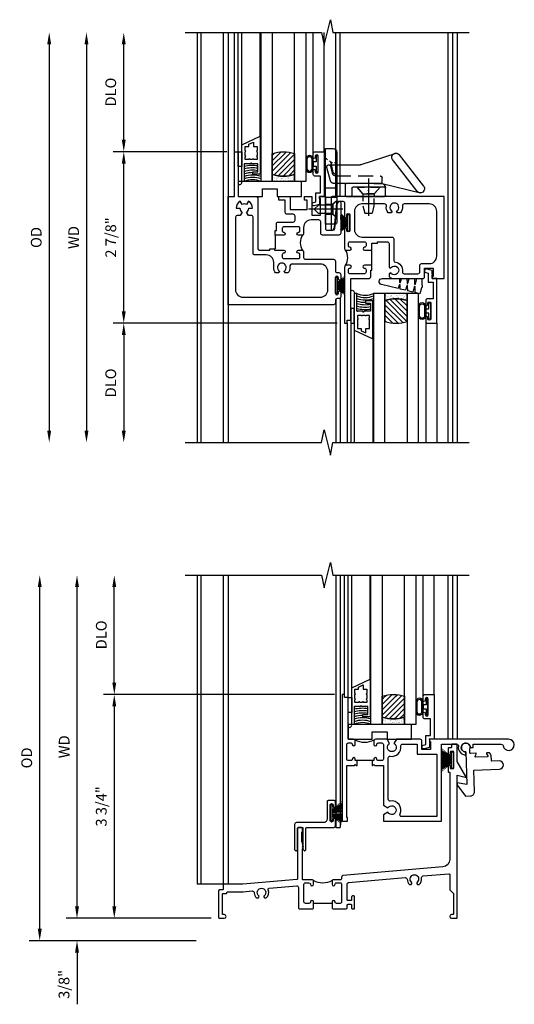
# Model space of a CAD drawing. Extents: x 0 to 84.5, y 0 to 53.6.
# Drawn here: x 27.7 to 36, y 23.3 to 39.8 of the extents above; entities that cross this region are included whole.
import ezdxf

# ---------------------------------------------------------------- set-up
doc = ezdxf.new("R2010")
doc.units = 0
doc.header["$LTSCALE"] = 0.5
doc.header["$MEASUREMENT"] = 0
doc.header["$PDSIZE"] = 0.25
doc.linetypes.add('CENTER', pattern=[2, 1.25, -0.25, 0.25, -0.25])
doc.linetypes.add('HIDDEN', pattern=[0.375, 0.25, -0.125])
doc.layers.get('0').update_dxf_attribs({"color": 4, "linetype": 'CONTINUOUS'})
for name, color, linetype in [('CENTER', 1, 'CENTER'), ('DIME', 2, 'CONTINUOUS'), ('HIDDEN', 3, 'HIDDEN'), ('iprops', 2, 'CONTINUOUS'), ('POINTS', 7, 'CONTINUOUS'), ('TEXT', 3, 'CONTINUOUS')]:
    doc.layers.add(name, color=color, linetype=linetype)
doc.styles.get("Standard").update_dxf_attribs({"font": 'arial.ttf'})
doc.dimstyles.new('EXT_OFF-OFF', dxfattribs={"dimscale": 2, "dimtxt": 0.125, "dimasz": 0.1, "dimexe": 0.09, "dimexo": 0.0625, "dimgap": 0.0625, "dimtad": 1, "dimdec": 5, "dimzin": 0, "dimdsep": 46, "dimlunit": 4, "dimtxsty": 'Standard', "dimcen": 0, "dimse1": 1, "dimse2": 1, "dimclrd": 256, "dimadec": 0, "dimazin": 0, "dimtfac": 1, "dimtdec": 5, "dimtofl": 0, "dimtmove": 0, "dimatfit": 3, "dimfxl": 1, "dimfrac": 2, "dimtolj": 1, "dimtzin": 0, "dimarcsym": 0})
doc.dimstyles.new('EXT_ON-OFF', dxfattribs={"dimscale": 2, "dimtxt": 0.125, "dimasz": 0.1, "dimexe": 0.09, "dimexo": 0.063, "dimgap": 0.05, "dimtad": 1, "dimdec": 5, "dimzin": 0, "dimdsep": 46, "dimlunit": 4, "dimtxsty": 'Standard', "dimcen": 0, "dimse2": 1, "dimclrd": 256, "dimadec": 0, "dimazin": 0, "dimtfac": 1, "dimtdec": 5, "dimtofl": 0, "dimtmove": 0, "dimatfit": 3, "dimfxl": 1, "dimfrac": 2, "dimtolj": 1, "dimtzin": 0, "dimarcsym": 0})
doc.dimstyles.new('EXT_ON-ON', dxfattribs={"dimscale": 2, "dimtxt": 0.125, "dimasz": 0.1, "dimexe": 0.09, "dimexo": 0.063, "dimgap": 0.05, "dimtad": 1, "dimdec": 5, "dimzin": 0, "dimdsep": 46, "dimlunit": 4, "dimtxsty": 'Standard', "dimcen": 0, "dimclrd": 256, "dimadec": 0, "dimazin": 0, "dimtfac": 1, "dimtdec": 5, "dimtofl": 0, "dimtmove": 0, "dimatfit": 0, "dimfxl": 1, "dimfrac": 2, "dimtolj": 1, "dimtzin": 0, "dimarcsym": 0})
pattern_1 = [(45, (-23.4708, 0.754585), (-0.04419417, 0.04419417), [])]

# ---------------------------------------------------------------- blocks, each defined once
blk = doc.blocks.new('*D39')
at = {"layer": 'DIME', "lineweight": -2, "transparency": 16777216}
blk.add_line((-2.375, 3.456), (-2.375, -3.018), dxfattribs=at)
at = {"layer": 'DIME', "transparency": 16777216}
for points in [[(-2.408, 3.456), (-2.342, 3.456), (-2.375, 3.656)], [(-2.408, -3.018), (-2.342, -3.018), (-2.375, -3.218)]]:
    blk.add_solid(points, dxfattribs=at)
at = {"layer": 'DIME', "color": 0, "transparency": 16777216, "insert": (-2.59, 0.219), "char_height": 0.18, "attachment_point": 5, "rotation": 90}
blk.add_mtext('\\A1;WD', dxfattribs=at)
blk = doc.blocks.new('*D40')
at = {"layer": 'DIME', "color": 0, "lineweight": -2, "transparency": 16777216}
for p, q in [((-0.019, 1.657), (-1.93, 1.657)), ((1.829, -1.218), (-1.93, -1.218))]:
    blk.add_line(p, q, dxfattribs=at)
at = {"layer": 'DIME', "lineweight": -2, "transparency": 16777216}
blk.add_line((-1.75, -1.018), (-1.75, 1.457), dxfattribs=at)
at = {"layer": 'DIME', "transparency": 16777216}
for points in [[(-1.783, 1.457), (-1.717, 1.457), (-1.75, 1.657)], [(-1.783, -1.018), (-1.717, -1.018), (-1.75, -1.218)]]:
    blk.add_solid(points, dxfattribs=at)
at = {"layer": 'DIME', "color": 0, "transparency": 16777216, "insert": (-1.968, 0.219), "char_height": 0.18, "attachment_point": 5, "rotation": 90}
blk.add_mtext('\\A1;2 7/8"', dxfattribs=at)
blk = doc.blocks.new('*D41')
at = {"layer": 'DIME', "color": 0, "lineweight": -2, "transparency": 16777216}
blk.add_line((1.829, -1.218), (-1.93, -1.218), dxfattribs=at)
at = {"layer": 'DIME', "lineweight": -2, "transparency": 16777216}
blk.add_line((-1.75, -1.418), (-1.75, -3.018), dxfattribs=at)
at = {"layer": 'DIME', "transparency": 16777216}
for points in [[(-1.783, -1.418), (-1.717, -1.418), (-1.75, -1.218)], [(-1.783, -3.018), (-1.717, -3.018), (-1.75, -3.218)]]:
    blk.add_solid(points, dxfattribs=at)
at = {"layer": 'DIME', "color": 0, "transparency": 16777216, "insert": (-1.968, -2.218), "char_height": 0.18, "attachment_point": 5, "rotation": 90}
blk.add_mtext('\\A1;DLO', dxfattribs=at)
blk = doc.blocks.new('*D42')
at = {"layer": 'DIME', "lineweight": -2, "transparency": 16777216}
blk.add_line((-3, 3.456), (-3, -3.018), dxfattribs=at)
at = {"layer": 'DIME', "transparency": 16777216}
for points in [[(-3.033, 3.456), (-2.967, 3.456), (-3, 3.656)], [(-3.033, -3.018), (-2.967, -3.018), (-3, -3.218)]]:
    blk.add_solid(points, dxfattribs=at)
at = {"layer": 'DIME', "color": 0, "transparency": 16777216, "insert": (-3.218, 0.219), "char_height": 0.18, "attachment_point": 5, "rotation": 90}
blk.add_mtext('\\A1;OD', dxfattribs=at)
blk = doc.blocks.new('*D43')
at = {"layer": 'DIME', "lineweight": -2, "transparency": 16777216}
blk.add_line((-1.75, 1.857), (-1.75, 3.456), dxfattribs=at)
at = {"layer": 'DIME', "color": 0, "lineweight": -2, "transparency": 16777216}
blk.add_line((-0.019, 1.657), (-1.93, 1.657), dxfattribs=at)
at = {"layer": 'DIME', "transparency": 16777216}
for points in [[(-1.783, 3.456), (-1.717, 3.456), (-1.75, 3.656)], [(-1.783, 1.857), (-1.717, 1.857), (-1.75, 1.657)]]:
    blk.add_solid(points, dxfattribs=at)
at = {"layer": 'DIME', "color": 0, "transparency": 16777216, "insert": (-1.968, 2.656), "char_height": 0.18, "attachment_point": 5, "rotation": 90}
blk.add_mtext('\\A1;DLO', dxfattribs=at)
blk = doc.blocks.new('B345208')
for points in [[(0.7, 0.026), (0.78, 0.026), (0.78, 0.006), (0.933, 0.006, -1), (0.933, -0.044, 0.414214), (0.908, -0.069), (0.908, -0.111, 0.414214), (0.933, -0.136), (1.179, -0.136, 0.414214), (1.204, -0.111), (1.204, -0.069, 0.414214), (1.179, -0.044, -1), (1.179, 0.006), (1.235, 0.006, -0.414214), (1.266, -0.025), (1.266, -0.116, 0.414214), (1.297, -0.147), (1.767, -0.147, -0.414214), (1.798, -0.178), (1.798, -0.338, 0.414214), (1.829, -0.369), (1.857, -0.369, -0.414214), (1.888, -0.4), (1.888, -0.477, -1), (1.848, -0.477), (1.848, -0.457, 1), (1.798, -0.457), (1.798, -0.717, 1), (1.848, -0.717), (1.848, -0.697, -1), (1.888, -0.697), (1.888, -0.774, -0.414214), (1.857, -0.805), (1.829, -0.805, 0.414214), (1.798, -0.836), (1.798, -0.876, -0.414214), (1.767, -0.907), (0, -0.907), (0, 0.906), (0.106, 0.906), (0.106, 1.657), (0.168, 1.657), (0.168, 0.906), (0.467, 0.906, -0.414214), (0.498, 0.875), (0.498, 0.037, 0.414214), (0.529, 0.006), (0.7, 0.006)], [(0.124, 0.56), (0.124, -0.657, 0.414214), (0.249, -0.782), (1.548, -0.782, 0.414214), (1.673, -0.657), (1.673, -0.352, 0.414214), (1.548, -0.227), (1.065, -0.227, 0.389824), (1.036, -0.258), (1.036, -0.284, -0.181954), (1.003, -0.374), (0.952, -0.374), (0.937, -0.348, 3.732051), (0.863, -0.348), (0.848, -0.374), (0.797, -0.374, -0.181954), (0.764, -0.284), (0.764, -0.199, 0.414214), (0.639, -0.074), (0.449, -0.074, -0.414214), (0.418, -0.043), (0.418, 0.56, 0.414214), (0.388, 0.59), (0.339, 0.59), (0.308, 0.644, 0.267949), (0.345, 0.708), (0.408, 0.708, 0.267949), (0.339, 0.826), (0.308, 0.772, 0.267949), (0.234, 0.772), (0.203, 0.826, 0.267949), (0.135, 0.708), (0.198, 0.708, 0.267949), (0.234, 0.644), (0.203, 0.59), (0.154, 0.59, 0.413286)], [(0.79, 0.256), (0.79, 0.336), (0.81, 0.336), (0.81, 0.447, -0.414214), (0.841, 0.478), (1.092, 0.478, 0.414214), (1.123, 0.509), (1.123, 0.577, 0.414214), (1.092, 0.608), (0.99, 0.608, -0.414214), (0.959, 0.639), (0.959, 0.844), (0.852, 0.844), (0.852, 0.906), (1.039, 0.906), (1.039, 0.688), (1.326, 0.688), (1.326, 0.844), (1.282, 0.844), (1.282, 0.906), (1.406, 0.906), (1.406, 0.592), (1.551, 0.592), (1.551, 0.871), (1.531, 0.871), (1.531, 0.906), (1.633, 0.906), (1.633, 0.37, 0.414214), (1.664, 0.339), (1.757, 0.339, 0.385859), (1.788, 0.367), (1.829, 0.779), (1.85, 0.816, -0.767327), (1.888, 0.806), (1.888, 0.29, -0.414214), (1.857, 0.259), (1.584, 0.259, -0.414214), (1.553, 0.29), (1.553, 0.481, 0.414214), (1.522, 0.512), (1.391, 0.512, 0.414214), (1.266, 0.387), (1.266, 0.287, -0.414214), (1.235, 0.256), (1.179, 0.256, -1), (1.179, 0.306, 0.414214), (1.204, 0.331), (1.204, 0.373, 0.414214), (1.179, 0.398), (0.933, 0.398, 0.414214), (0.908, 0.373), (0.908, 0.331, 0.414214), (0.933, 0.306, -1), (0.933, 0.256)]]:
    blk.add_lwpolyline(points, format="xyb", close=True)
blk.add_lwpolyline([(0.79, 0.256), (0.79, 0.026), (0.78, 0.026)])
blk.add_lwpolyline([(1.257, -0.003, -0.31807), (1.257, 0.265)], format="xyb")
blk = doc.blocks.new('B345356')
for points in [[(2.503, 0.126), (2.503, 0.146), (2.668, 0.146, -0.414214), (2.698, 0.116), (2.698, -0.284), (2.723, -0.298, -3.732442), (2.726, -0.371), (2.698, -0.387), (2.698, -0.435, 0.181959), (2.788, -0.469), (3.263, -0.469, 0.414214), (3.294, -0.437), (3.294, -0.298), (3.439, -0.298), (3.439, -0.433), (3.419, -0.433), (3.419, -0.469), (3.623, -0.469), (3.623, 0.907), (1.756, 0.907, 0.414214), (1.726, 0.877), (1.726, 0.359, 0.767327), (1.763, 0.349), (1.784, 0.386), (1.825, 0.799, -0.385859), (1.856, 0.827), (1.923, 0.827, -0.414214), (1.954, 0.796), (1.954, 0.653), (1.954, 0.573, 1), (1.989, 0.573), (1.989, 0.596, -1), (2.039, 0.596), (2.039, 0.336, -1), (1.989, 0.336), (1.989, 0.359, 1), (1.954, 0.359), (1.954, 0.035, 0.414214), (1.985, 0.004), (2.041, 0.004, 1), (2.041, 0.054, -0.414214), (2.016, 0.079), (2.016, 0.121, -0.414214), (2.041, 0.146), (2.287, 0.146, -0.414214), (2.312, 0.121), (2.312, 0.079, -0.414214), (2.287, 0.054, 1), (2.287, 0.004), (2.412, 0.004), (2.412, 0.126)], [(2.778, 0.195), (2.778, -0.166, 0.37787), (2.805, -0.197, -0.422196), (2.923, -0.353, 0.45972), (2.954, -0.389), (3.183, -0.389, 0.414214), (3.214, -0.357), (3.214, -0.248, -0.414214), (3.244, -0.219), (3.373, -0.219, 0.414214), (3.498, -0.094), (3.498, 0.656, 0.414214), (3.373, 0.781), (2.952, 0.781, 0.467139), (2.922, 0.746, -0.227683), (2.891, 0.632), (2.84, 0.632), (2.825, 0.658, 3.736441), (2.751, 0.658), (2.736, 0.632), (2.685, 0.632, -0.228504), (2.654, 0.746, 0.46756), (2.624, 0.781), (2.244, 0.781, 0.414214), (2.119, 0.656), (2.119, 0.351, 0.414214), (2.245, 0.225), (2.748, 0.225, -0.414214)], [(2.412, -0.246), (2.287, -0.246, 1.078636), (2.287, -0.296, -0.414214), (2.312, -0.321), (2.312, -0.363, -0.414214), (2.287, -0.389), (2.041, -0.389, -0.414214), (2.016, -0.363), (2.016, -0.321, -0.442556), (2.044, -0.296, 0.94433), (2.041, -0.246), (1.985, -0.246, 0.414214), (1.954, -0.277), (1.954, -1.218), (1.994, -1.218), (1.994, -1.168), (2.056, -1.168), (2.056, -0.469), (2.361, -0.469, 0.414214), (2.392, -0.437), (2.392, -0.326), (2.412, -0.326)]]:
    blk.add_lwpolyline(points, format="xyb", close=True)
blk.add_lwpolyline([(1.963, -0.256, 0.327838), (1.963, 0.013)], format="xyb")
blk.add_lwpolyline([(2.412, -0.246), (2.412, 0.004)])
blk = doc.blocks.new('B127098M')
at = {"layer": 'DIME', "color": 0}
for p, q in [((0, 0.136), (0, -0.136)), ((0.029, 0.136), (0, 0.136)), ((0.029, 0.136), (0.029, -0.136)), ((0.029, 0.052), (0.157, 0.131)), ((0.029, 0.048), (0.157, 0.117)), ((0.029, 0.043), (0.157, 0.103)), ((0.029, 0.036), (0.157, 0.088)), ((0.029, 0.03), (0.157, 0.075)), ((0.029, 0.027), (0.157, 0.061)), ((0.029, 0.023), (0.157, 0.045)), ((0.029, 0.016), (0.157, 0.03)), ((0.029, 0.011), (0.157, 0.018)), ((0.029, -0.136), (0, -0.136)), ((0.029, -0.036), (0.157, -0.084)), ((0.029, -0.011), (0.157, -0.015)), ((0.029, -0.016), (0.157, -0.027)), ((0.029, -0.023), (0.157, -0.042)), ((0.029, -0.027), (0.157, -0.058)), ((0.029, -0.031), (0.157, -0.072)), ((0.029, -0.043), (0.157, -0.099)), ((0.029, -0.048), (0.157, -0.113)), ((0.029, -0.052), (0.157, -0.127))]:
    blk.add_line(p, q, dxfattribs=at)
at = {"layer": 'DIME', "color": 0, "const_width": 0.01}
for points in [[(0.157, 0.158), (0.029, 0.052)], [(0.029, 0), (0.157, 0)], [(0.157, -0.158), (0.029, -0.052)]]:
    blk.add_lwpolyline(points, dxfattribs=at)
blk = doc.blocks.new('B245400')
blk.add_lwpolyline([(0.01, 0.0935, 0.414214), (0, 0.0835), (0, 0), (0.633, 0), (0.633, 0.0635, 0.414214), (0.603, 0.0935)], format="xyb", close=True)
at = {"layer": 'HIDDEN'}
for p, q in [((0.0827, 0.0619), (0.0553, 0.0935)), ((0.1947, 0.0935), (0.1673, 0.0619)), ((0.227, 0), (0.227, 0.0935)), ((0.305, 0), (0.305, 0.0935)), ((0.422, 0.0935), (0.422, 0.0797)), ((0.5156, 0.0765), (0.5156, 0.0935)), ((0.0827, 0), (0.0827, 0.0619)), ((0.1673, 0.0619), (0.0827, 0.0619)), ((0.1673, 0), (0.1673, 0.0619)), ((0.4335, 0.0651), (0.5127, 0.0464)), ((0.5156, 0.0532), (0.5156, 0.0599)), ((0.5209, 0.0413), (0.5273, 0.0333)), ((0.5402, 0.0175), (0.5498, 0.0056))]:
    blk.add_line(p, q, dxfattribs=at)
for centre, start, end in [((0.437, 0.0797), 180, 256.71499), ((0.5093, 0.0318), 38.92385, 76.71499), ((0.5306, 0.0532), 180, 218.92385), ((0.5614, 0.015), 218.92385, 270)]:
    blk.add_arc(centre, 0.015, start, end, dxfattribs=at)
blk = doc.blocks.new('B245460')
for p, q in [((0.3415, 0.4737), (0.263, 0.7956)), ((0.2782, 0.7666), (0.5407, 0.562)), ((0.3183, 0.8246), (0.5808, 0.62)), ((0.499, 0.3001), (0.596, 0.591)), ((0.232, 0.174), (0.232, 0.4953)), ((0.2395, 0.5028), (0.3025, 0.5028)), ((0.31, 0.4953), (0.31, 0.2278)), ((0.3415, 0.404), (0.3416, 0.4737)), ((0.3415, 0.4687), (0.3415, 0.0935)), ((0.4975, 0.0935), (0.4975, 0.2906)), ((0.3025, 0.2203), (0.2395, 0.2203)), ((0.2395, 0.1665), (0.334, 0.1665))]:
    blk.add_line(p, q)
for centre, radius, start, end in [((0.2982, 0.7956), 0.0352, 55.3663, 235.3663), ((0.5607, 0.591), 0.0352, 235.3663, 55.3663), ((0.2395, 0.4953), 0.0075, 90, 180), ((0.3025, 0.4953), 0.0075, 0, 90), ((0.3023, 0.4632), 0.0396, 8.12853, 89.70788), ((0.5275, 0.2906), 0.03, 161.56592, 180), ((0.2395, 0.2278), 0.0075, 180, 270), ((0.2395, 0.174), 0.0075, 180, 270), ((0.3025, 0.2278), 0.0075, 0, 0), ((0.3025, 0.2278), 0.0075, 270, 360), ((0.334, 0.174), 0.0075, 270, 0)]:
    blk.add_arc(centre, radius, start, end)
at = {"layer": 'HIDDEN'}
for p, q in [((0.2539, 0.409), (0.31, 0.4577)), ((0.3416, 0.4737), (0.3886, 0.4737)), ((0.4036, 0.0868), (0.4036, 0.4587)), ((0.2539, 0.409), (0.232, 0.409)), ((0.2539, 0.314), (0.2539, 0.409)), ((0.2539, 0.314), (0.232, 0.314)), ((0.2539, 0.314), (0.31, 0.2653)), ((0.3415, 0.0935), (0.3415, 0.0702)), ((0.4975, 0.0283), (0.4975, 0.0935)), ((0.3616, 0.0419), (0.4755, 0.0114)), ((0.4273, 0.0574), (0.4837, 0.0454))]:
    blk.add_line(p, q, dxfattribs=at)
for centre, radius, start, end in [((0.3886, 0.4587), 0.015, 0, 90), ((0.4336, 0.0868), 0.03, 180, 257.98247), ((0.3715, 0.0702), 0.03, 180, 250.74136), ((0.48, 0.0283), 0.0175, 255.04916, 77.98247)]:
    blk.add_arc(centre, radius, start, end, dxfattribs=at)
at = {"layer": 'POINTS'}
blk.add_point((0.2825, 0.3615), dxfattribs=at)
blk = doc.blocks.new('B128459')
at = {"layer": 'CENTER'}
blk.add_line((0.0516, 0), (-0.2374, 0), dxfattribs=at)
at = {"layer": 'HIDDEN'}
for p, q in [((-0.1875, 0), (-0.153, 0.0345)), ((-0.0406, 0.0345), (-0.153, 0.0345)), ((0, 0.0697), (-0.0406, 0.0345)), ((-0.0406, -0.0345), (-0.0406, 0.0345)), ((0, 0.0697), (0, -0.0697)), ((-0.1875, 0), (-0.153, -0.0345)), ((-0.0406, -0.0345), (-0.153, -0.0345)), ((0, -0.0697), (-0.0406, -0.0345))]:
    blk.add_line(p, q, dxfattribs=at)
blk = doc.blocks.new('B128381')
for points in [[(-0.192, 0), (0.192, 0), (0.095, -0.112), (-0.095, -0.112)], [(-0.095, -0.112), (-0.095, -0.313), (-0.065, -0.437), (0.065, -0.437), (0.095, -0.313), (0.095, -0.112)]]:
    blk.add_lwpolyline(points, close=True)
at = {"layer": 'CENTER'}
blk.add_lwpolyline([(0, 0.144), (0, -0.593)], dxfattribs=at)
blk = doc.blocks.new('SWEEPLOCK ASSEMBLY')
at = {"extrusion": (0, 0, -1), "xscale": 1.999999999999999, "yscale": 1.999999999999999, "zscale": -2}
for name, p, rotation in [('B245400', (0, -0.464), 90), ('B245460', (0, -0.464), 90), ('B128459', (-0.187, -0.214), 180)]:
    blk.add_blockref(name, p, dxfattribs=dict(at, rotation=rotation))
at = {"layer": 'HIDDEN'}
blk.add_blockref('B128381', (0.723, 0.156), dxfattribs=at)
blk = doc.blocks.new('B027339')
blk.add_lwpolyline([(0.406, 0), (0.406, 0.125), (0.656, 0.125), (0.656, 0), (1.062, 0), (1.062, 0.25), (0, 0.25), (0, 0)], close=True)
blk = doc.blocks.new('B345108')
blk.add_lwpolyline([(0, -0.06), (0.01, -0.07), (0, -0.08), (0, -0.136), (-0.086, -0.159, -1), (-0.102, -0.099), (-0.062, -0.088), (-0.062, 0.062), (0.02, 0.062), (0.02, 0.34), (-0.074, 0.34, -0.414214), (-0.104, 0.37), (-0.104, 0.437, -1), (-0.069, 0.437), (-0.069, 0.415, 1), (-0.019, 0.415), (-0.019, 0.675, 1), (-0.069, 0.675), (-0.069, 0.652, -1), (-0.104, 0.652), (-0.104, 0.72, -0.414214), (-0.074, 0.75), (0.082, 0.75), (0.082, 0), (0, 0)], format="xyb", close=True)
blk = doc.blocks.new('B127077M3')
for points in [[(-0.085, 0.079, 1), (-0.21, 0.079), (-0.21, -0.078, 1), (-0.085, -0.078)], [(-0.105, 0.079, 1), (-0.19, 0.079), (-0.19, -0.078, 1), (-0.105, -0.078)], [(-0.085, -0.035), (-0.035, -0.035), (-0.035, -0.12, 1), (-0.005, -0.12), (-0.005, 0.12, 1), (-0.035, 0.12), (-0.035, 0.035), (-0.085, 0.035)]]:
    blk.add_lwpolyline(points, format="xyb", close=True)
blk = doc.blocks.new('B127186 8400M1')
blk.add_lwpolyline([(0, 0), (0.06, 0), (0.06, -0.25), (0, -0.25)], close=True)
blk.add_arc((0.02, -0.511), 0.0414, 240.6761, 16.0749)
blk = doc.blocks.new('B735016')
at = {"linetype": 'Continuous'}
blk.add_lwpolyline([(0.187, 0.165), (0.272, 0.165), (0.272, 0.298), (0.171, 0.298), (0.156, 0.313), (0.141, 0.298), (0.04, 0.298), (0.04, 0), (0, 0), (0, 0.615), (0.312, 0.76), (0.312, 0.125), (0.187, 0.125)], close=True, dxfattribs=at)
blk.add_lwpolyline([(0.055, 0.588), (0.117, 0.588), (0.117, 0.625), (0.195, 0.662), (0.195, 0.588), (0.257, 0.588), (0.257, 0.521), (0.245, 0.509), (0.257, 0.497), (0.257, 0.435), (0.245, 0.423), (0.257, 0.411), (0.257, 0.368), (0.2, 0.368, 1), (0.18, 0.368), (0.138, 0.368, 1), (0.118, 0.368), (0.055, 0.368), (0.055, 0.411), (0.067, 0.423), (0.055, 0.435), (0.055, 0.497), (0.067, 0.509), (0.055, 0.521)], format="xyb", close=True, dxfattribs=at)
blk = doc.blocks.new('GT245508')
h = blk.add_hatch()
h.set_pattern_fill('ANSI31', color=256, scale=0.5, style=0)
h.set_pattern_definition(pattern_1)
edge = h.paths.add_edge_path()
edge.add_line((-0.791, 0.37), (-0.791, 0.72))
edge.add_arc((-0.604, 0.149), 0.601, 71.8194, 108.1806, ccw=False)
edge.add_line((-0.416, 0.72), (-0.416, 0.37))
edge.add_arc((-0.604, 0.941), 0.601, 251.8194, 288.1806, ccw=False)
h = blk.add_hatch()
h.set_pattern_fill('AR-SAND', color=256, scale=0.03, style=0)
h.set_pattern_definition([(37.5, (-19.74987, 0.66139), (-0.0018898, 0.05780471), [0, -0.0456, 0, -0.051, 0, -0.04875]), (7.5, (-19.74987, 0.66139), (0.0530933, 0.08466438), [0, -0.0246, 0, -0.0411, 0, -0.01575]), (327.5, (-19.78677, 0.66139), (0.09342426, 0.00016977), [0, -0.015, 0, -0.054, 0, -0.0705]), (317.5, (-19.78677, 0.66139), (0.0901838, 0.02633027), [0, -0.0075, 0, -0.0354, 0, -0.0405])])
edge = h.paths.add_edge_path()
edge.add_line((-0.416, 0.37), (-0.416, 0.25))
edge.add_line((-0.416, 0.25), (-0.791, 0.25))
edge.add_line((-0.791, 0.25), (-0.791, 0.37))
edge.add_arc((-0.604, 0.941), 0.601, 251.8194, 288.1806)
for p, q in [((-1.425, 0.75), (-1.425, 2.75)), ((-1.363, 0.75), (-1.363, 2.75)), ((-1.303, 0.865), (-1.303, 2.75)), ((-0.991, 1.01), (-0.991, 2.75)), ((-0.104, 0.72), (-0.104, 2.751)), ((0.082, 0.75), (0.082, 2.75))]:
    blk.add_line(p, q)
for points in [[(-0.791, 2.75), (-0.791, 0.25), (-0.979, 0.25), (-0.979, 2.75)], [(-0.229, 2.75), (-0.229, 0.25), (-0.416, 0.25), (-0.416, 2.75)]]:
    blk.add_lwpolyline(points)
at = {"const_width": 0.0121}
blk.add_lwpolyline([(-0.985, 1.01), (-0.985, 0.51)], dxfattribs=at)
for points in [[(-0.791, 0.37), (-0.791, 0.72, -0.16), (-0.416, 0.72), (-0.416, 0.37, -0.16)], [(-0.416, 0.37), (-0.416, 0.25), (-0.791, 0.25), (-0.791, 0.37, 0.16)]]:
    blk.add_lwpolyline(points, format="xyb", close=True)
at = {"layer": 'TEXT'}
for centre, radius, start, end in [((-1.122, -0.079), 0.638, 100.6995, 102.8022), ((-1.122, -0.079), 0.598, 81.2598, 103.6741), ((-1.122, -0.079), 0.638, 91.903, 92.6992), ((-1.122, -0.079), 0.558, 80.6282, 104.6749), ((-1.122, -0.079), 0.518, 79.8978, 105.8359), ((-1.122, -0.079), 0.478, 89.2905, 107.1996), ((-1.121, -0.084), 0.443, 71.2784, 108.7216), ((-1.121, -0.084), 0.403, 69.3155, 110.6845), ((-1.121, -0.083), 0.362, 66.8784, 113.1216)]:
    blk.add_arc(centre, radius, start, end, dxfattribs=at)
for name, p in [('B735016', (-1.303, 0.25)), ('B127186 8400M1', (-1.363, 0.75)), ('B127077M3', (-0.019, 0.545)), ('B345108', (0, 0)), ('B027339', (-1.363, 0))]:
    blk.add_blockref(name, p)
blk = doc.blocks.new('B127099M2')
blk.add_lwpolyline([(0.032, 0.102, -0.373885), (0.041, 0.096), (0.068, -0.006), (0.147, 0.013), (0.149, 0.109, -0.869287), (0.165, 0.111), (0.188, 0.023), (0.272, 0.043), (0.274, 0.124, -0.869287), (0.29, 0.126), (0.309, 0.052), (0.397, 0.073), (0.399, 0.139, -0.869287), (0.414, 0.14), (0.43, 0.081), (0.711, 0.149, 0.888037), (0.699, 0.25), (0.41, 0.25), (0.409, 0.189, -0.869287), (0.393, 0.187), (0.376, 0.25), (0.286, 0.25), (0.284, 0.174, -0.869287), (0.268, 0.172), (0.248, 0.25), (0.161, 0.25), (0.159, 0.159, -0.869287), (0.144, 0.157), (0.119, 0.25), (0.037, 0.25), (0.035, 0.144, -0.373885), (0.028, 0.137)], format="xyb", close=True)
blk = doc.blocks.new('GT245507')
h = blk.add_hatch()
h.set_pattern_fill('AR-SAND', color=256, scale=0.03, style=0)
h.set_pattern_definition([(322.5, (-19.74987, -0.66139), (-0.0018898, -0.05780471), [0, -0.0456, 0, -0.051, 0, -0.04875]), (352.5, (-19.74987, -0.66139), (0.0530933, -0.08466438), [0, -0.0246, 0, -0.0411, 0, -0.01575]), (32.5, (-19.78677, -0.66139), (0.09342426, -0.00016977), [0, -0.015, 0, -0.054, 0, -0.0705]), (42.5, (-19.78677, -0.66139), (0.0901838, -0.02633027), [0, -0.0075, 0, -0.0354, 0, -0.0405])])
edge = h.paths.add_edge_path()
edge.add_line((-0.416, -0.37), (-0.416, -0.25))
edge.add_line((-0.416, -0.25), (-0.791, -0.25))
edge.add_line((-0.791, -0.25), (-0.791, -0.37))
edge.add_arc((-0.604, -0.941), 0.601, 71.8194, 108.1806, ccw=False)
h = blk.add_hatch()
h.set_pattern_fill('ANSI31', color=256, scale=0.5, style=0)
h.set_pattern_definition([(315, (-23.4708, -0.754585), (-0.04419417, -0.04419417), [])])
edge = h.paths.add_edge_path()
edge.add_line((-0.791, -0.37), (-0.791, -0.72))
edge.add_arc((-0.604, -0.149), 0.601, 251.8194, 288.1806)
edge.add_line((-0.416, -0.72), (-0.416, -0.37))
edge.add_arc((-0.604, -0.941), 0.601, 71.8194, 108.1806)
for p, q in [((-1.425, -0.75), (-1.425, -2.75)), ((-1.363, -0.75), (-1.363, -2.75)), ((-0.104, -0.72), (-0.104, -2.751)), ((0.082, -0.75), (0.082, -2.75)), ((-1.303, -0.865), (-1.303, -2.75)), ((-0.991, -1.01), (-0.991, -2.75))]:
    blk.add_line(p, q)
for points in [[(-0.791, -2.75), (-0.791, -0.25), (-0.979, -0.25), (-0.979, -2.75)], [(-0.229, -2.75), (-0.229, -0.25), (-0.416, -0.25), (-0.416, -2.75)]]:
    blk.add_lwpolyline(points)
for points in [[(-0.416, -0.37), (-0.416, -0.25), (-0.791, -0.25), (-0.791, -0.37, -0.16)], [(-0.791, -0.37), (-0.791, -0.72, 0.16), (-0.416, -0.72), (-0.416, -0.37, 0.16)]]:
    blk.add_lwpolyline(points, format="xyb", close=True)
at = {"const_width": 0.0121}
blk.add_lwpolyline([(-0.985, -1.01), (-0.985, -0.51)], dxfattribs=at)
at = {"layer": 'TEXT'}
for centre, radius, start, end in [((-1.121, 0.083), 0.362, 246.8784, 293.1216), ((-1.121, 0.084), 0.403, 249.3155, 290.6845), ((-1.121, 0.084), 0.443, 251.2784, 288.7216), ((-1.122, 0.079), 0.478, 252.8004, 270.7095), ((-1.122, 0.079), 0.518, 254.1641, 280.1022), ((-1.122, 0.079), 0.558, 255.3251, 279.3718), ((-1.122, 0.079), 0.598, 256.3259, 278.7402), ((-1.122, 0.079), 0.638, 257.1978, 259.3005), ((-1.122, 0.079), 0.638, 267.3008, 268.097)]:
    blk.add_arc(centre, radius, start, end, dxfattribs=at)
at = {"xscale": -1, "rotation": 180}
for name, p in [('B345108', (0, 0)), ('B127186 8400M1', (-1.363, -0.75)), ('B735016', (-1.303, -0.25)), ('B127077M3', (-0.019, -0.545))]:
    blk.add_blockref(name, p, dxfattribs=at)
at = {"xscale": -1}
blk.add_blockref('B127099M2', (-0.135, -0.25), dxfattribs=at)
blk = doc.blocks.new('*D47')
at = {"layer": 'DIME', "lineweight": -2, "transparency": 16777216}
blk.add_line((-2.375, 0.2), (-2.375, 5.55), dxfattribs=at)
at = {"layer": 'DIME', "color": 0, "lineweight": -2, "transparency": 16777216}
blk.add_line((-0.125, 0), (-2.555, 0), dxfattribs=at)
at = {"layer": 'DIME', "transparency": 16777216}
for points in [[(-2.408, 5.55), (-2.342, 5.55), (-2.375, 5.75)], [(-2.408, 0.2), (-2.342, 0.2), (-2.375, 0)]]:
    blk.add_solid(points, dxfattribs=at)
at = {"layer": 'DIME', "color": 0, "transparency": 16777216, "insert": (-2.59, 2.875), "char_height": 0.18, "attachment_point": 5, "rotation": 90}
blk.add_mtext('\\A1;WD', dxfattribs=at)
blk = doc.blocks.new('*D48')
at = {"layer": 'DIME', "color": 0, "lineweight": -2, "transparency": 16777216}
for p, q in [((1.943, 3.75), (-1.93, 3.75)), ((-0.125, 0), (-1.93, 0))]:
    blk.add_line(p, q, dxfattribs=at)
at = {"layer": 'DIME', "lineweight": -2, "transparency": 16777216}
blk.add_line((-1.75, 3.55), (-1.75, 0.2), dxfattribs=at)
at = {"layer": 'DIME', "transparency": 16777216}
for points in [[(-1.783, 3.55), (-1.717, 3.55), (-1.75, 3.75)], [(-1.783, 0.2), (-1.717, 0.2), (-1.75, 0)]]:
    blk.add_solid(points, dxfattribs=at)
at = {"layer": 'DIME', "color": 0, "transparency": 16777216, "insert": (-1.968, 1.875), "char_height": 0.18, "attachment_point": 5, "rotation": 90}
blk.add_mtext('\\A1;3 3/4"', dxfattribs=at)
blk = doc.blocks.new('*D49')
at = {"layer": 'DIME', "lineweight": -2, "transparency": 16777216}
blk.add_line((-1.75, 3.95), (-1.75, 5.55), dxfattribs=at)
at = {"layer": 'DIME', "color": 0, "lineweight": -2, "transparency": 16777216}
blk.add_line((1.943, 3.75), (-1.93, 3.75), dxfattribs=at)
at = {"layer": 'DIME', "transparency": 16777216}
for points in [[(-1.783, 5.55), (-1.717, 5.55), (-1.75, 5.75)], [(-1.783, 3.95), (-1.717, 3.95), (-1.75, 3.75)]]:
    blk.add_solid(points, dxfattribs=at)
at = {"layer": 'DIME', "color": 0, "transparency": 16777216, "insert": (-1.968, 4.75), "char_height": 0.18, "attachment_point": 5, "rotation": 90}
blk.add_mtext('\\A1;DLO', dxfattribs=at)
blk = doc.blocks.new('*D50')
at = {"layer": 'DIME', "lineweight": -2, "transparency": 16777216}
for p, q in [((-2.375, 0.2), (-2.375, 0.4)), ((-2.375, -0.575), (-2.375, -1.441))]:
    blk.add_line(p, q, dxfattribs=at)
at = {"layer": 'DIME', "color": 0, "lineweight": -2, "transparency": 16777216}
for p, q in [((-0.125, 0), (-2.555, 0)), ((-0.375, -0.375), (-2.555, -0.375))]:
    blk.add_line(p, q, dxfattribs=at)
at = {"layer": 'DIME', "transparency": 16777216}
for points in [[(-2.408, 0.2), (-2.342, 0.2), (-2.375, 0)], [(-2.408, -0.575), (-2.342, -0.575), (-2.375, -0.375)]]:
    blk.add_solid(points, dxfattribs=at)
at = {"layer": 'DIME', "color": 0, "transparency": 16777216, "insert": (-2.593, -1.108), "char_height": 0.18, "attachment_point": 5, "rotation": 90}
blk.add_mtext('\\A1;3/8"', dxfattribs=at)
blk = doc.blocks.new('*D51')
at = {"layer": 'DIME', "lineweight": -2, "transparency": 16777216}
blk.add_line((-3, -0.175), (-3, 5.55), dxfattribs=at)
at = {"layer": 'DIME', "color": 0, "lineweight": -2, "transparency": 16777216}
blk.add_line((-0.375, -0.375), (-3.18, -0.375), dxfattribs=at)
at = {"layer": 'DIME', "transparency": 16777216}
for points in [[(-3.033, 5.55), (-2.967, 5.55), (-3, 5.75)], [(-3.033, -0.175), (-2.967, -0.175), (-3, -0.375)]]:
    blk.add_solid(points, dxfattribs=at)
at = {"layer": 'DIME', "color": 0, "transparency": 16777216, "insert": (-3.218, 2.688), "char_height": 0.18, "attachment_point": 5, "rotation": 90}
blk.add_mtext('\\A1;OD', dxfattribs=at)
blk = doc.blocks.new('B245005')
blk.add_lwpolyline([(0.04, -0.36), (0.064, -0.384, 0.198912), (0.078, -0.39), (0.08, -0.39, 0.414214), (0.1, -0.37), (0.1, -0.015, -0.414214), (0.115, 0), (0.568, 0, 0.389503), (0.596, 0.031), (0.596, 0.134, 1), (0.556, 0.134), (0.556, 0.114, -1), (0.506, 0.114), (0.506, 0.374, -1), (0.556, 0.374), (0.556, 0.354, 1), (0.596, 0.354), (0.596, 0.434, 0.414214), (0.581, 0.449), (0.471, 0.449, 0.414214), (0.456, 0.434), (0.456, 0.143, -0.414214), (0.393, 0.08), (-0.058, 0.08, 0.414214), (-0.09, 0.048), (-0.09, -0.37, 0.414214), (-0.07, -0.39), (-0.06, -0.39, 0.414214), (-0.04, -0.37), (-0.04, -0.015, -0.414214), (-0.025, 0), (0.035, 0, -0.414214), (0.05, -0.015), (0.05, -0.301), (0.055, -0.315), (0.04, -0.33), (0.055, -0.345)], format="xyb", close=True)
blk = doc.blocks.new('B127098')
at = {"layer": 'DIME', "color": 0}
for p, q in [((0.029, 0.136), (0, 0.136)), ((0, 0.136), (0, -0.136)), ((0.029, 0.052), (0.198, 0.157)), ((0.029, 0.048), (0.198, 0.14)), ((0.029, 0.136), (0.029, -0.136)), ((0.029, 0.043), (0.198, 0.123)), ((0.029, 0.036), (0.198, 0.105)), ((0.029, 0.03), (0.198, 0.09)), ((0.029, 0.027), (0.198, 0.072)), ((0.029, 0.023), (0.198, 0.053)), ((0.029, 0.016), (0.198, 0.035)), ((0.029, 0.011), (0.198, 0.02)), ((0.029, -0.136), (0, -0.136)), ((0.029, -0.036), (0.198, -0.1)), ((0.029, -0.011), (0.198, -0.016)), ((0.029, -0.016), (0.198, -0.031)), ((0.029, -0.023), (0.198, -0.048)), ((0.029, -0.027), (0.198, -0.068)), ((0.029, -0.031), (0.198, -0.085)), ((0.029, -0.043), (0.198, -0.117)), ((0.029, -0.048), (0.198, -0.135)), ((0.029, -0.052), (0.198, -0.151))]:
    blk.add_line(p, q, dxfattribs=at)
at = {"layer": 'DIME', "color": 0, "const_width": 0.01}
for points in [[(0.198, 0.194), (0.029, 0.052)], [(0.029, 0), (0.198, 0)], [(0.198, -0.194), (0.029, -0.052)]]:
    blk.add_lwpolyline(points, dxfattribs=at)
blk = doc.blocks.new('B245350')
for points in [[(-1.212, -0.358), (-1.243, -0.358), (-1.243, -0.333, 1), (-1.293, -0.333, -0.414214), (-1.318, -0.358), (-1.36, -0.358, -0.414214), (-1.385, -0.333), (-1.385, -0.087, -0.414214), (-1.36, -0.062), (-1.318, -0.062, -0.414214), (-1.293, -0.087, 1), (-1.243, -0.087), (-1.243, -0.031, 0.414214), (-1.274, 0), (-1.363, 0), (-1.363, 0.7), (-1.425, 0.7), (-1.425, 0.75), (-1.465, 0.75), (-1.465, -1.375), (-1.372, -1.375), (-1.372, -1.313), (-1.385, -1.313), (-1.385, -0.438), (-1.258, -0.438), (-1.243, -0.423), (-1.228, -0.438), (-1.212, -0.438)], [(-0.962, -0.438), (-0.946, -0.438), (-0.931, -0.423), (-0.916, -0.438), (-0.771, -0.438), (-0.771, -1.106), (-0.695, -1.15, -3.732051), (-0.695, -1.224), (-0.771, -1.268), (-0.771, -1.375), (0.204, -1.375), (0.204, -0.08), (0.456, -0.08, -0.464153), (0.487, -0.116, 0.464153), (0.61, -0.262), (0.61, -0.212, -2.414214), (0.685, -0.137), (0.735, -0.137), (0.735, -0.08), (1.206, -0.08, -0.372162), (1.237, -0.107, 2.185534), (1.329, 0), (0, 0), (0, -0.035), (0.02, -0.035), (0.02, -0.17), (-0.125, -0.17), (-0.125, -0.031, 0.414214), (-0.156, 0), (-0.554, 0), (-0.594, -0.069, -3.732051), (-0.668, -0.069), (-0.708, 0), (-0.9, 0, 0.414214), (-0.931, -0.031), (-0.931, -0.087, 1), (-0.881, -0.087, -0.414214), (-0.856, -0.062), (-0.796, -0.062, -0.414214), (-0.771, -0.087), (-0.771, -0.333, -0.414214), (-0.796, -0.358), (-0.856, -0.358, -0.414214), (-0.881, -0.333, 1), (-0.931, -0.333), (-0.931, -0.358), (-0.962, -0.358)], [(-0.655, -0.285, 0.497991), (-0.479, -0.115, -0.449671), (-0.448, -0.08), (-0.205, -0.08), (-0.205, -0.25), (0.124, -0.25), (0.124, -1.295), (-0.463, -1.295, -0.54673), (-0.492, -1.251, 0.599142), (-0.655, -1.035, -0.461236), (-0.691, -1.005), (-0.691, -0.315, -0.461236)]]:
    blk.add_lwpolyline(points, format="xyb", close=True)
blk.add_lwpolyline([(-1.252, -0.009, 0.240175), (-0.923, -0.01)], format="xyb")
blk.add_lwpolyline([(-0.931, -0.358), (-1.243, -0.358)])
blk = doc.blocks.new('B245077')
blk.add_lwpolyline([(-0.143, -0.59), (-0.142, -0.624, 0.182739), (-0.135, -0.645), (-0.004, -0.814), (0.08, -0.812, 0.414214), (0.148, -0.74), (0.137, -0.379), (0.563, -0.366, 1), (0.559, -0.226), (0.44, -0.229, -0.414214), (0.429, -0.22), (0.427, -0.136), (0.401, -0.095, 0.267949), (0.393, -0.09), (0.358, -0.091, 0.57735), (0.35, -0.107), (0.371, -0.141, -0.57735), (0.363, -0.156), (0.166, -0.162, -0.57735), (0.157, -0.148), (0.176, -0.112, 0.57735), (0.167, -0.097), (0.079, -0.1, -0.414214), (0.069, -0.09), (0.067, -0.032, 3.547961), (0.002, -0.074), (0.019, -0.621)], format="xyb", close=True)
blk = doc.blocks.new('B245232')
blk.add_line((1.902, 0.249), (1.59, 0.249))
for points in [[(1.902, 0.274), (1.902, 0.171), (1.917, 0.156), (2.13, 0.156, 0.414214), (2.155, 0.181), (2.155, 0.219, -0.414214), (2.17, 0.234), (2.215, 0.234, -0.414214), (2.23, 0.219), (2.23, 0.171, 0.414214), (2.245, 0.156), (2.265, 0.156, 0.414214), (2.28, 0.171), (2.28, 0.359, 0.414214), (2.265, 0.374), (2.245, 0.374, 0.414214), (2.23, 0.359), (2.23, 0.311, -0.414214), (2.215, 0.296), (2.17, 0.296, -0.414214), (2.155, 0.311), (2.155, 0.574, -0.388879), (2.178, 0.599), (3.127, 0.682, -0.429195), (3.161, 0.653, 0.203322), (3.201, 0.567), (3.23, 0.567), (3.24, 0.584, 0.363749), (3.236, 0.603, -2.744137), (3.328, 0.603, 0.363749), (3.324, 0.584), (3.334, 0.567), (3.363, 0.567, 0.249195), (3.402, 0.674, -0.429195), (3.43, 0.709), (3.859, 0.746, -0.440011), (3.875, 0.731), (3.875, 0.478), (3.938, 0.415), (3.938, 0.077, -0.414214), (3.923, 0.062), (3.906, 0.062, 1), (3.906, 0), (3.985, 0, 0.414214), (4, 0.015), (4, 2.399), (4.133, 2.363, 0.668179), (4.144, 2.378), (4, 2.627), (4, 2.905, 0.414214), (3.985, 2.92), (3.922, 2.92, 0.414214), (3.907, 2.905), (3.907, 2.873, -0.414214), (3.892, 2.858), (3.861, 2.858, 0.414214), (3.846, 2.843), (3.846, 2.763, 1), (3.886, 2.763), (3.886, 2.783, -1), (3.936, 2.783), (3.936, 2.523, -1), (3.886, 2.523), (3.886, 2.543, 1), (3.846, 2.543), (3.846, 2.463, 0.414214), (3.861, 2.448), (3.875, 2.448), (3.875, 0.988, -0.388879), (3.761, 0.863), (2.085, 0.717, 0.388879), (2.062, 0.692), (2.062, 0.67, -0.414214), (2.037, 0.645), (1.927, 0.645, 0.414214), (1.902, 0.62), (1.902, 0.57, 1), (1.952, 0.57, -0.415832), (1.977, 0.595), (2.037, 0.595, -0.414214), (2.062, 0.57), (2.062, 0.274, -0.414214), (2.037, 0.249), (1.977, 0.249, -0.414214), (1.952, 0.274, 1)], [(1.59, 0.274, 1), (1.54, 0.274, -0.414214), (1.515, 0.249), (1.455, 0.249, -0.414214), (1.43, 0.274), (1.43, 0.57, -0.414214), (1.455, 0.595), (1.515, 0.595, -0.409265), (1.54, 0.57, 1), (1.59, 0.57), (1.59, 0.62, 0.414214), (1.565, 0.645), (1.415, 0.645, -0.440011), (1.404, 0.655), (1.404, 1.163), (1.419, 1.178), (1.404, 1.193), (1.419, 1.208), (1.404, 1.249), (1.404, 1.271), (1.398, 1.276, -0.198912), (1.394, 1.287), (1.394, 1.439, -0.198912), (1.398, 1.45), (1.404, 1.455), (1.404, 1.508, 0.414214), (1.389, 1.523), (1.339, 1.523, 0.414214), (1.324, 1.508), (1.324, 0.664, -0.388879), (1.31, 0.649), (0.406, 0.57), (0.093, 0.57, 0.414214), (0.078, 0.555), (0.078, 0.492, -0.414214), (0.063, 0.477), (0.015, 0.477, 0.414214), (0, 0.462), (0, 0.015, 0.414214), (0.015, 0), (0.094, 0, 1), (0.094, 0.062), (0.077, 0.062, -0.414214), (0.062, 0.077), (0.062, 0.4, -0.414214), (0.077, 0.415), (0.125, 0.415, 0.414214), (0.14, 0.43, -0.414214), (0.155, 0.445), (0.411, 0.445), (0.563, 0.458, -0.429195), (0.597, 0.428, 0.203322), (0.637, 0.343), (0.666, 0.343), (0.676, 0.359, 0.363749), (0.672, 0.378, -2.744137), (0.764, 0.378, 0.363749), (0.76, 0.359), (0.77, 0.343), (0.799, 0.343, 0.310504), (0.831, 0.476, -0.498271), (0.848, 0.503), (1.31, 0.543, -0.440011), (1.337, 0.518), (1.337, 0.181, 0.414214), (1.362, 0.156), (1.575, 0.156), (1.59, 0.171)]]:
    blk.add_lwpolyline(points, format="xyb", close=True)
blk.add_arc((1.746, 0.928), 0.333, 240.6709, 299.3373)
at = {"layer": 'iprops'}
blk.add_point((3.534, 3), dxfattribs=at)
blk = doc.blocks.new('B127186 8400M2')
blk.add_lwpolyline([(0, 0), (0.06, 0), (0.06, -0.25), (0, -0.25)], close=True)
blk.add_arc((0.02, -0.461), 0.0414, 240.6761, 16.0749)
blk = doc.blocks.new('GT245510')
h = blk.add_hatch()
h.set_pattern_fill('ANSI31', color=256, scale=0.5, style=0)
h.set_pattern_definition(pattern_1)
edge = h.paths.add_edge_path()
edge.add_line((-0.791, 0.37), (-0.791, 0.72))
edge.add_arc((-0.604, 0.149), 0.601, 71.8194, 108.1806, ccw=False)
edge.add_line((-0.416, 0.72), (-0.416, 0.37))
edge.add_arc((-0.604, 0.941), 0.601, 251.8194, 288.1806, ccw=False)
h = blk.add_hatch()
h.set_pattern_fill('AR-SAND', color=256, scale=0.03, style=0)
h.set_pattern_definition([(37.5, (-19.74987, 0.66139), (-0.0018898, 0.05780471), [0, -0.0456, 0, -0.051, 0, -0.04875]), (7.5, (-19.74987, 0.66139), (0.0530933, 0.08466438), [0, -0.0246, 0, -0.0411, 0, -0.01575]), (327.5, (-19.78677, 0.66139), (0.09342426, 0.00016977), [0, -0.015, 0, -0.054, 0, -0.0705]), (317.5, (-19.78677, 0.66139), (0.0901838, 0.02633027), [0, -0.0075, 0, -0.0354, 0, -0.0405])])
edge = h.paths.add_edge_path()
edge.add_line((-0.416, 0.37), (-0.416, 0.25))
edge.add_line((-0.416, 0.25), (-0.791, 0.25))
edge.add_line((-0.791, 0.25), (-0.791, 0.37))
edge.add_arc((-0.604, 0.941), 0.601, 251.8194, 288.1806)
for p, q in [((-1.425, 0.75), (-1.425, 2.75)), ((-1.363, 0.7), (-1.363, 2.75)), ((-1.303, 0.865), (-1.303, 2.75)), ((-0.991, 1.01), (-0.991, 2.75)), ((-0.104, 0.72), (-0.104, 2.751)), ((0.082, 0.75), (0.082, 2.75))]:
    blk.add_line(p, q)
for points in [[(-0.791, 2.75), (-0.791, 0.25), (-0.979, 0.25), (-0.979, 2.75)], [(-0.229, 2.75), (-0.229, 0.25), (-0.416, 0.25), (-0.416, 2.75)]]:
    blk.add_lwpolyline(points)
at = {"const_width": 0.0121}
blk.add_lwpolyline([(-0.985, 1.01), (-0.985, 0.51)], dxfattribs=at)
for points in [[(-0.791, 0.37), (-0.791, 0.72, -0.16), (-0.416, 0.72), (-0.416, 0.37, -0.16)], [(-0.416, 0.37), (-0.416, 0.25), (-0.791, 0.25), (-0.791, 0.37, 0.16)]]:
    blk.add_lwpolyline(points, format="xyb", close=True)
at = {"layer": 'TEXT'}
for centre, radius, start, end in [((-1.122, -0.079), 0.638, 100.6995, 102.8022), ((-1.122, -0.079), 0.598, 81.2598, 103.6741), ((-1.122, -0.079), 0.638, 91.903, 92.6992), ((-1.122, -0.079), 0.558, 80.6282, 104.6749), ((-1.122, -0.079), 0.518, 79.8978, 105.8359), ((-1.122, -0.079), 0.478, 89.2905, 107.1996), ((-1.121, -0.084), 0.443, 71.2784, 108.7216), ((-1.121, -0.084), 0.403, 69.3155, 110.6845), ((-1.121, -0.083), 0.362, 66.8784, 113.1216)]:
    blk.add_arc(centre, radius, start, end, dxfattribs=at)
for name, p in [('B735016', (-1.303, 0.25)), ('B127186 8400M2', (-1.363, 0.7)), ('B127077M3', (-0.019, 0.545)), ('B345108', (0, 0)), ('B027339', (-1.363, 0))]:
    blk.add_blockref(name, p)
blk = doc.blocks.new('S245HI503KCADS')
for p, q in [((-0.517952, 3.6565), (-0.517952, -3.2185)), ((-0.455952, 3.6565), (-0.455952, -3.2185)), ((-0.080952, 3.6565), (-0.080952, -3.2185)), ((-0.000952, 3.6565), (-0.000952, -3.2185)), ((1.806048, 0.9065), (1.806048, 3.6565)), ((1.876048, 0.9065), (1.876048, 3.6565)), ((3.683048, 3.6565), (3.683048, -3.2185)), ((3.763048, 3.6565), (3.763048, -3.2185)), ((3.841048, 3.6565), (3.841048, -3.2185)), ((1.806048, -0.814125), (1.806048, -3.2185)), ((1.876048, -0.79756), (1.876048, -3.2185))]:
    blk.add_line(p, q)
for points in [[(-0.717952, 3.6565), (1.565116, 3.6565), (1.608585, 3.44408), (1.71451, 3.86892), (1.75798, 3.6565), (4.041048, 3.6565)], [(-0.717952, -3.2185), (1.565116, -3.2185), (1.608585, -3.00608), (1.71451, -3.43092), (1.75798, -3.2185), (4.041048, -3.2185)]]:
    blk.add_lwpolyline(points)
for name, p in [('GT245508', (1.531, 0.9065)), ('B345208', (0, 0)), ('SWEEPLOCK ASSEMBLY', (1.633, 0.9065)), ('B345356', (0, 0)), ('GT245507', (3.419, -0.4685)), ('B127098M', (1.7975, -0.5865))]:
    blk.add_blockref(name, p)
at = {"rotation": 180}
blk.add_blockref('B127098M', (2.039, 0.466), dxfattribs=at)
at = {"layer": 'DIME'}
for base, p1, p2, angle, text, dimstyle, picture, middle in [((-3, -3.2185), (-0.094, 3.6565), (1.794, -3.2185), 90, 'OD', 'EXT_OFF-OFF', '*D42', (-3.218131, 0.219)), ((-2.375, -3.2185), (-0.094, 3.6565), (1.794, -3.2185), 90, 'WD', 'EXT_OFF-OFF', '*D39', (-2.59, 0.219)), ((-1.75, 3.6565), (0.106, 1.6565), (-0.094, 3.6565), 270, 'DLO', 'EXT_ON-OFF', '*D43', (-1.968131, 2.6565)), ((-1.75, -3.2185), (1.954, -1.2185), (1.794, -3.2185), 90, 'DLO', 'EXT_ON-OFF', '*D41', (-1.968131, -2.2185))]:
    dim = blk.add_linear_dim(base=base, p1=p1, p2=p2, angle=angle, text=text, dimstyle=dimstyle, dxfattribs=at)
    dim.commit()
    dim.dimension.update_dxf_attribs({"geometry": picture, "text_midpoint": middle})
dim = blk.add_linear_dim(base=(-1.75, 1.6565), p1=(1.954, -1.2185), p2=(0.106, 1.6565), angle=90, dimstyle='EXT_ON-ON', dxfattribs=at)
dim.commit()
dim.dimension.update_dxf_attribs({"geometry": '*D40', "text_midpoint": (-1.96807, 0.219)})
blk = doc.blocks.new('S245HS505KCADS')
for p, q in [((-0.359, 5.75), (-0.359, 0.569702)), ((-0.297, 5.75), (-0.297, 0.569702)), ((0.078, 5.75), (0.078, 0.569702)), ((0.158, 5.75), (0.158, 0.569702)), ((1.965, 5.75), (1.965, 1.523251)), ((2.035, 5.75), (2.035, 1.523251)), ((3.842, 5.75), (3.842, 3)), ((3.922, 5.75), (3.922, 3)), ((4, 5.75), (4, 3)), ((1.965, 1.523251), (2.035, 1.523251)), ((0.093, 0.569702), (-0.359, 0.569702))]:
    blk.add_line(p, q)
blk.add_lwpolyline([(-0.559, 5.75), (1.724068, 5.75), (1.767538, 5.53758), (1.873462, 5.96242), (1.916932, 5.75), (4.2, 5.75)])
for name, p in [('GT245510', (3.5335, 3)), ('B245350', (3.5335, 3)), ('B245232', (0, 0)), ('B245077', (4.1435, 2.863)), ('B245005', (1.364, 1.523251)), ('B127098', (1.87, 1.767))]:
    blk.add_blockref(name, p)
at = {"rotation": 180}
blk.add_blockref('B127098', (3.936, 2.653), dxfattribs=at)
at = {"layer": 'DIME'}
for base, p1, text, picture, middle in [((-3, 5.75), (-0.25, -0.375), 'OD', '*D51', (-3.218131, 2.6875)), ((-2.375, 5.75), (0, 0), 'WD', '*D47', (-2.59, 2.875)), ((-1.75, 5.75), (2.0685, 3.75), 'DLO', '*D49', (-1.968131, 4.75))]:
    dim = blk.add_linear_dim(base=base, p1=p1, p2=(-0.559, 5.75), angle=270, text=text, dimstyle='EXT_ON-OFF', dxfattribs=at)
    dim.commit()
    dim.dimension.update_dxf_attribs({"geometry": picture, "text_midpoint": middle})
for base, p1, p2, picture, middle in [((-1.75, 0), (2.0685, 3.75), (0, 0), '*D48', (-1.968131, 1.875)), ((-2.375, -0.375), (0, 0), (-0.25, -0.375), '*D50', (-2.593131, -1.10824))]:
    dim = blk.add_linear_dim(base=base, p1=p1, p2=p2, angle=270, dimstyle='EXT_ON-ON', dxfattribs=at)
    dim.commit()
    dim.dimension.update_dxf_attribs({"geometry": picture, "text_midpoint": middle})

msp = doc.modelspace()

# ---------------------------------------------------------------- block references
for name, p in [('S245HI503KCADS', (31.203339, 35.92413)), ('S245HS505KCADS', (31.044387, 24.733348))]:
    msp.add_blockref(name, p)

doc.saveas('drawing.dxf')
